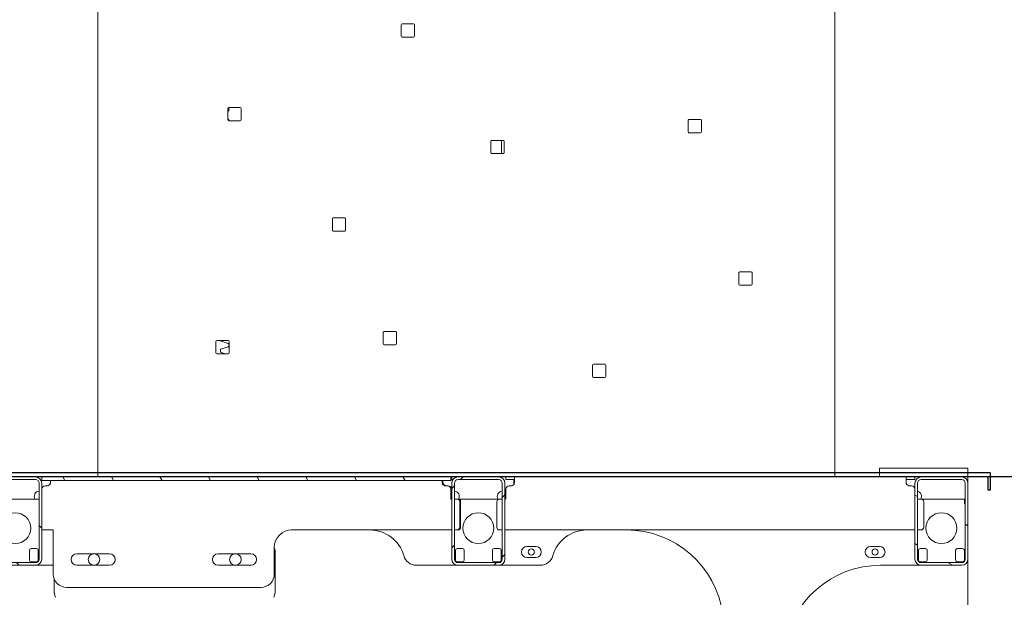
# Model space of a CAD drawing. Units: millimetres. Extents: x 154109 to 202517, y 144218 to 169666.
# Drawn here: x 163561 to 164676, y 162463 to 163117 of the extents above; entities that cross this region are included whole.
import ezdxf

# ---------------------------------------------------------------- set-up
doc = ezdxf.new("R2010")
doc.units = ezdxf.units.MM
for name, color, linetype in [("colonna dall' alto", 8, 'Continuous'), ('colonne montauto', 94, 'Continuous'), ('pianale sezione', 7, 'Continuous'), ('quote', 241, 'Continuous')]:
    doc.layers.add(name, color=color, linetype=linetype)
doc.styles.get("Standard").update_dxf_attribs({"font": 'arial.ttf'})
doc.dimstyles.new('marco', dxfattribs={"dimtxt": 200, "dimasz": 150, "dimexe": 1.25, "dimexo": 1.5, "dimgap": 50, "dimtad": 1, "dimtxsty": 'Standard', "dimcen": 2.5, "dimclrd": 256, "dimclre": 256, "dimclrt": 256, "dimadec": 0, "dimazin": 0, "dimtfac": 1, "dimtmove": 0, "dimatfit": 3, "dimfxl": 1, "dimlwd": -1, "dimlwe": -1, "dimarcsym": 0})

# ---------------------------------------------------------------- blocks, each defined once
blk = doc.blocks.new('*D64')
at = {"layer": 'Defpoints', "color": 0, "transparency": 16777216}
for p in [(164691.8, 162599.3), (158115.6, 157699.3), (164691.8, 157699.3)]:
    blk.add_point(p, dxfattribs=at)
at = {"layer": 'quote', "transparency": 16777216}
for p, q in [((164690.3, 162599.3), (158114.3, 162599.3)), ((158115.6, 162449.3), (158115.6, 157849.3)), ((164690.3, 157699.3), (158114.3, 157699.3))]:
    blk.add_line(p, q, dxfattribs=at)
for points in [[(158090.6, 162449.3), (158140.6, 162449.3), (158115.6, 162599.3)], [(158090.6, 157849.3), (158140.6, 157849.3), (158115.6, 157699.3)]]:
    blk.add_solid(points, dxfattribs=at)
at = {"layer": 'quote', "transparency": 16777216, "insert": (157963.5, 160266.2), "char_height": 200, "attachment_point": 5, "rotation": 90}
blk.add_mtext('corsa 4900', dxfattribs=at)
blk = doc.blocks.new('rtyhu5h')
at = {"layer": 'pianale sezione', "lineweight": 5}
h = blk.add_hatch(dxfattribs=at)
h.set_pattern_fill('ANSI31', color=256, scale=381, angle=90.0002, style=0)
h.set_pattern_definition([(135.0002, (180903.353, 113501.71), (-33.67584, -33.67608), [])])
edge = h.paths.add_edge_path()
edge.add_ellipse((192002.3, 118517.6), major_axis=(0, 7), ratio=1, start_angle=270, end_angle=360)
edge.add_line((192002.3, 118524.6), (191956.3, 118524.6))
edge.add_ellipse((191956.3, 118517.6), major_axis=(-7, 0), ratio=1, start_angle=270, end_angle=360)
edge.add_line((191949.3, 118517.6), (191949.3, 118431.6))
edge.add_ellipse((191956.3, 118431.6), major_axis=(0, -7), ratio=1, start_angle=270, end_angle=360)
edge.add_line((191956.3, 118424.6), (192002.3, 118424.6))
edge.add_ellipse((192002.3, 118431.6), major_axis=(7, 0), ratio=1, start_angle=270, end_angle=360)
edge.add_line((192009.3, 118431.6), (192009.3, 118517.6))
edge = h.paths.add_edge_path(flags=0)
edge.add_line((191952.3, 118431.6), (191952.3, 118517.6))
edge.add_ellipse((191956.3, 118517.6), major_axis=(0, 4), ratio=1, start_angle=0, end_angle=90, ccw=False)
edge.add_line((191956.3, 118521.6), (192002.3, 118521.6))
edge.add_ellipse((192002.3, 118517.6), major_axis=(4, 0), ratio=1, start_angle=0, end_angle=90, ccw=False)
edge.add_line((192006.3, 118517.6), (192006.3, 118431.6))
edge.add_ellipse((192002.3, 118431.6), major_axis=(0, -4), ratio=1, start_angle=0, end_angle=90, ccw=False)
edge.add_line((192002.3, 118427.6), (191956.3, 118427.6))
edge.add_ellipse((191956.3, 118431.6), major_axis=(-4, 0), ratio=1, start_angle=0, end_angle=90, ccw=False)
h = blk.add_hatch(dxfattribs=at)
h.set_pattern_fill('ANSI31', color=256, scale=381, angle=75.0002, style=0)
h.set_pattern_definition([(120.00018, (180903.353, 113501.71), (-41.24439, -23.81263), [])])
h.paths.add_polyline_path([(192472.3, 118524.6), (192009.3, 118524.6), (192009.3, 118520.6), (192472.3, 118520.6)])
h = blk.add_hatch(dxfattribs=at)
h.set_pattern_fill('ANSI31', color=256, scale=381, style=0)
h.set_pattern_definition([(45, (180903.353, 113501.71), (-33.67596, 33.67596), [])])
edge = h.paths.add_edge_path()
edge.add_ellipse((192480.3, 118517.6), major_axis=(-7, 0), ratio=1, start_angle=270, end_angle=360)
edge.add_line((192473.3, 118517.6), (192473.3, 118431.6))
edge.add_ellipse((192480.3, 118431.6), major_axis=(0, -7), ratio=1, start_angle=270, end_angle=360)
edge.add_line((192480.3, 118424.6), (192526.3, 118424.6))
edge.add_ellipse((192526.3, 118431.6), major_axis=(7, 0), ratio=1, start_angle=270, end_angle=360)
edge.add_line((192533.3, 118431.6), (192533.3, 118517.6))
edge.add_ellipse((192526.3, 118517.6), major_axis=(0, 7), ratio=1, start_angle=270, end_angle=360)
edge.add_line((192526.3, 118524.6), (192480.3, 118524.6))
edge = h.paths.add_edge_path(flags=0)
edge.add_line((192530.3, 118517.6), (192530.3, 118431.6))
edge.add_ellipse((192526.3, 118431.6), major_axis=(0, -4), ratio=1, start_angle=0, end_angle=90, ccw=False)
edge.add_line((192526.3, 118427.6), (192480.3, 118427.6))
edge.add_ellipse((192480.3, 118431.6), major_axis=(-4, 0), ratio=1, start_angle=0, end_angle=90, ccw=False)
edge.add_line((192476.3, 118431.6), (192476.3, 118517.6))
edge.add_ellipse((192480.3, 118517.6), major_axis=(0, 4), ratio=1, start_angle=0, end_angle=90, ccw=False)
edge.add_line((192480.3, 118521.6), (192526.3, 118521.6))
edge.add_ellipse((192526.3, 118517.6), major_axis=(4, 0), ratio=1, start_angle=0, end_angle=90, ccw=False)
h = blk.add_hatch(dxfattribs=at)
h.set_pattern_fill('ANSI31', color=256, scale=381, angle=105.0002, style=0)
h.set_pattern_definition([(150.00025, (180903.353, 113501.71), (-23.81232, -41.24456), [])])
edge = h.paths.add_edge_path()
edge.add_ellipse((193004.3, 118517.6), major_axis=(-7, 0), ratio=1, start_angle=270, end_angle=360)
edge.add_line((192997.3, 118517.6), (192997.3, 118431.6))
edge.add_ellipse((193004.3, 118431.6), major_axis=(0, -7), ratio=1, start_angle=270, end_angle=360)
edge.add_line((193004.3, 118424.6), (193050.3, 118424.6))
edge.add_ellipse((193050.3, 118431.6), major_axis=(7, 0), ratio=1, start_angle=270, end_angle=360)
edge.add_line((193057.3, 118431.6), (193057.3, 118517.6))
edge.add_ellipse((193050.3, 118517.6), major_axis=(0, 7), ratio=1, start_angle=270, end_angle=360)
edge.add_line((193050.3, 118524.6), (193004.3, 118524.6))
edge = h.paths.add_edge_path(flags=0)
edge.add_line((193054.3, 118517.6), (193054.3, 118431.6))
edge.add_ellipse((193050.3, 118431.6), major_axis=(0, -4), ratio=1, start_angle=0, end_angle=90, ccw=False)
edge.add_line((193050.3, 118427.6), (193004.3, 118427.6))
edge.add_ellipse((193004.3, 118431.6), major_axis=(-4, 0), ratio=1, start_angle=0, end_angle=90, ccw=False)
edge.add_line((193000.3, 118431.6), (193000.3, 118517.6))
edge.add_ellipse((193004.3, 118517.6), major_axis=(0, 4), ratio=1, start_angle=0, end_angle=90, ccw=False)
edge.add_line((193004.3, 118521.6), (193050.3, 118521.6))
edge.add_ellipse((193050.3, 118517.6), major_axis=(4, 0), ratio=1, start_angle=0, end_angle=90, ccw=False)
blk.add_lwpolyline([(187957.3, 118524.6), (187937.3, 118524.6), (187937.3, 118504.6), (187935.3, 118504.6), (187935.3, 118524.6), (187935.3, 118529.6), (193057.3, 118529.6), (193082.3, 118529.6), (193082.3, 118509.6), (193080.3, 118509.6), (193080.3, 118524.6), (193057.3, 118524.6)])
for p, q in [((192957.3, 118534.6), (192962.3, 118534.6)), ((192957.3, 118534.6), (192957.3, 118524.6)), ((192962.3, 118534.6), (193052.3, 118534.6)), ((193052.3, 118534.6), (193057.3, 118534.6)), ((193057.3, 118524.6), (193057.3, 118534.6)), ((192002.3, 118524.6), (191956.3, 118524.6)), ((192002.3, 118524.6), (192009.3, 118524.6)), ((192472.3, 118524.6), (192009.3, 118524.6)), ((192009.3, 118524.6), (192009.3, 118520.6)), ((192472.3, 118524.6), (192473.3, 118524.6)), ((192472.3, 118520.6), (192472.3, 118524.6)), ((192473.3, 118521.6), (192473.3, 118524.6)), ((192473.3, 118524.6), (192480.3, 118524.6)), ((192526.3, 118524.6), (192480.3, 118524.6)), ((192526.3, 118524.6), (192534.3, 118524.6)), ((192534.3, 118524.6), (192538.3, 118524.6)), ((192534.3, 118524.6), (192534.3, 118521.6)), ((192538.3, 118524.6), (192540.3, 118524.6)), ((192543.7, 118524.6), (192540.3, 118524.6)), ((192543.7, 118524.6), (192987.8, 118524.6)), ((192544.3, 118518.6), (192544.3, 118524.3)), ((192987.3, 118524.3), (192987.3, 118518.6)), ((192991.3, 118524.6), (192987.8, 118524.6)), ((192991.3, 118524.6), (192993.3, 118524.6)), ((192993.3, 118524.6), (192997.3, 118524.6)), ((192997.3, 118521.6), (192997.3, 118524.6)), ((192997.3, 118524.6), (193004.3, 118524.6)), ((193050.3, 118524.6), (193004.3, 118524.6)), ((193050.3, 118524.6), (193057.3, 118524.6)), ((193057.3, 118517.6), (193057.3, 118524.6)), ((191956.3, 118521.6), (192002.3, 118521.6)), ((192006.3, 118517.6), (192006.3, 118431.6)), ((192009.3, 118520.6), (192472.3, 118520.6)), ((192009.3, 118431.6), (192009.3, 118517.6)), ((192015.3, 118514.6), (192013.3, 118514.6)), ((192019.3, 118520), (192019.3, 118518.6)), ((192462.3, 118518.6), (192462.3, 118520)), ((192463.3, 118520.6), (192463.3, 118518.6)), ((192468.3, 118514.6), (192466.3, 118514.6)), ((192469.3, 118514.6), (192468.3, 118514.6)), ((192473.3, 118521.6), (192472.3, 118521.6)), ((192473.3, 118517.6), (192473.3, 118431.6)), ((192476.3, 118431.6), (192476.3, 118517.6)), ((192480.3, 118521.6), (192526.3, 118521.6)), ((192530.3, 118517.6), (192530.3, 118431.6)), ((192533.3, 118431.6), (192533.3, 118517.6)), ((192538.3, 118521.6), (192534.3, 118521.6)), ((192540.3, 118521.6), (192538.3, 118521.6)), ((192540.3, 118514.6), (192538.3, 118514.6)), ((192540.3, 118521.6), (192543.7, 118521.6)), ((192543.3, 118519.6), (192543.3, 118515.9)), ((192987.8, 118521.6), (192991.3, 118521.6)), ((192993.3, 118521.6), (192991.3, 118521.6)), ((192993.3, 118514.6), (192991.3, 118514.6)), ((192997.3, 118521.6), (192993.3, 118521.6)), ((192997.3, 118517.6), (192997.3, 118431.6)), ((193000.3, 118431.6), (193000.3, 118517.6)), ((193004.3, 118521.6), (193050.3, 118521.6)), ((193054.3, 118517.6), (193054.3, 118431.6)), ((193057.3, 118431.6), (193057.3, 118517.6)), ((192472.3, 118499.6), (192472.3, 118510.6)), ((192533.3, 118508.6), (192534.3, 118508.6)), ((192534.3, 118500.1), (192534.3, 118510.6)), ((192002.3, 118499.6), (191956.3, 118499.6)), ((192006.3, 118499.6), (192002.3, 118499.6)), ((192472.3, 118499.6), (192473.3, 118499.6)), ((192476.3, 118499.6), (192479.3, 118499.6)), ((192479.3, 118499.6), (192480.3, 118499.6)), ((192527.3, 118499.6), (192480.3, 118499.6)), ((192482.3, 118496.6), (192482.3, 118467.6)), ((192483.3, 118496.6), (192483.3, 118467.6)), ((192524.3, 118496.6), (192524.3, 118467.6)), ((192530.3, 118499.6), (192527.3, 118499.6)), ((192533.8, 118499.6), (192533.3, 118499.6)), ((193000.3, 118499.6), (193004.3, 118499.6)), ((193052.8, 118499.6), (193004.3, 118499.6)), ((193007.3, 118496.6), (193007.3, 118467.6)), ((193054.3, 118499.6), (193052.8, 118499.6)), ((193053.3, 118494.6), (193053.3, 118499.1)), ((193054.3, 118494.1), (193053.8, 118494.1)), ((192022.3, 118464.6), (192009.3, 118464.6)), ((192022.3, 118414.6), (192022.3, 118464.6)), ((192473.3, 118464.6), (192293.7, 118464.6)), ((192479.3, 118464.6), (192476.3, 118464.6)), ((192479.3, 118464.6), (192480.3, 118464.6)), ((192527.3, 118464.6), (192530.3, 118464.6)), ((192533.3, 118464.6), (192997.3, 118464.6)), ((193000.3, 118464.6), (193004.3, 118464.6)), ((192272.4, 118414.6), (192272.4, 118444.6)), ((192558.3, 118445.8), (192568.3, 118445.8)), ((192947.3, 118445.8), (192957.3, 118445.8)), ((191995.3, 118430.6), (191995.3, 118441.6)), ((191997.3, 118443.6), (192003.3, 118443.6)), ((192005.3, 118441.6), (192005.3, 118430.6)), ((192048.9, 118437.6), (192085.9, 118437.6)), ((192208.9, 118437.6), (192245.9, 118437.6)), ((192273.4, 118440.1), (192273.4, 118403.3)), ((192477.3, 118430.6), (192477.3, 118441.6)), ((192479.3, 118443.6), (192485.3, 118443.6)), ((192487.3, 118441.6), (192487.3, 118430.6)), ((192519.3, 118430.6), (192519.3, 118441.6)), ((192521.3, 118443.6), (192527.3, 118443.6)), ((192529.3, 118441.6), (192529.3, 118430.6)), ((192568.3, 118433.3), (192558.3, 118433.3)), ((192957.3, 118433.3), (192947.3, 118433.3)), ((193001.3, 118430.6), (193001.3, 118441.6)), ((193003.3, 118443.6), (193009.3, 118443.6)), ((193011.3, 118441.6), (193011.3, 118430.6)), ((193043.3, 118430.6), (193043.3, 118441.6)), ((193045.3, 118443.6), (193051.3, 118443.6)), ((193053.3, 118441.6), (193053.3, 118430.6)), ((192002.3, 118427.6), (191956.3, 118427.6)), ((191956.3, 118424.6), (192002.3, 118424.6)), ((192003.3, 118428.6), (191997.3, 118428.6)), ((192022.3, 118424.6), (192002.3, 118424.6)), ((192085.9, 118424.6), (192048.9, 118424.6)), ((192245.9, 118424.6), (192208.9, 118424.6)), ((192480.3, 118424.6), (192433.3, 118424.6)), ((192485.3, 118428.6), (192479.3, 118428.6)), ((192526.3, 118427.6), (192480.3, 118427.6)), ((192480.3, 118424.6), (192526.3, 118424.6)), ((192527.3, 118428.6), (192521.3, 118428.6)), ((192573.3, 118424.6), (192526.3, 118424.6)), ((192958.5, 118424.6), (193004.3, 118424.6)), ((193009.3, 118428.6), (193003.3, 118428.6)), ((193050.3, 118427.6), (193004.3, 118427.6)), ((193004.3, 118424.6), (193050.3, 118424.6)), ((193051.3, 118428.6), (193045.3, 118428.6)), ((193057.3, 118431.6), (193057.3, 118284.6)), ((192023.4, 118408.9), (192023.4, 118403.3)), ((192023.4, 118400.2), (192023.4, 118403.3)), ((192023.4, 118400.2), (192023.4, 118396)), ((192257.4, 118399.6), (192037.3, 118399.6)), ((192273.4, 118403.3), (192273.4, 118400.2)), ((192273.4, 118400.2), (192273.4, 118396))]:
    blk.add_line(p, q, dxfattribs=at)
for centre, radius in [((191979.3, 118466.6), 17.5), ((192503.3, 118466.6), 17.5), ((193027.3, 118466.6), 17.5), ((192068.4, 118431.1), 6.5), ((192228.4, 118431.1), 6.5), ((192563.3, 118439.6), 3.5), ((192952.3, 118439.6), 3.5)]:
    blk.add_circle(centre, radius, dxfattribs=at)
for centre, radius, start, end in [((192002.3, 118517.6), 7, 0, 90), ((192480.3, 118517.6), 7, 90, 180), ((192526.3, 118517.6), 7, 0, 90), ((193004.3, 118517.6), 7, 90, 180), ((193050.3, 118517.6), 7, 0, 90), ((192002.3, 118517.6), 4, 0, 90), ((192013.3, 118510.6), 4, 90, 180), ((192015.3, 118518.6), 4, 270, 330), ((192466.3, 118518.6), 4, 210, 270), ((192467.3, 118518.6), 4, 210, 270), ((192468.3, 118510.6), 4, 0, 90), ((192469.3, 118510.6), 4, 0, 90), ((192480.3, 118517.6), 4, 90, 180), ((192526.3, 118517.6), 4, 0, 90), ((192538.3, 118510.6), 4, 90, 180), ((192540.3, 118518.6), 4, 270, 330), ((192548.3, 118519.6), 5, 156.4218, 180), ((192991.3, 118518.6), 4, 210, 270), ((192993.3, 118510.6), 4, 0, 90), ((193004.3, 118517.6), 4, 90, 180), ((193050.3, 118517.6), 4, 0, 90), ((192006.8, 118502.6), 6, 94.7802, 210), ((192475.8, 118502.6), 6, 330, 85.2198), ((192530.8, 118502.6), 6, 94.7802, 210), ((192533.8, 118500.1), 0.5, 270, 0), ((192998.8, 118502.6), 6, 330, 75.5225), ((192479.3, 118496.6), 3, 0, 90), ((192480.3, 118496.6), 3, 0, 90), ((192527.3, 118496.6), 3, 90, 180), ((193004.3, 118496.6), 3, 0, 90), ((193052.8, 118499.1), 0.5, 0, 90), ((193053.8, 118494.6), 0.5, 180, 270), ((192479.3, 118467.6), 3, 270, 0), ((192480.3, 118467.6), 3, 270, 0), ((192527.3, 118467.6), 3, 180, 270), ((193004.3, 118467.6), 3, 270, 0), ((192292.4, 118444.6), 20, 90, 180), ((192293.7, 118354.6), 110, 90, 91.2253), ((192380.4, 118424.6), 40, 15.8266, 90), ((192626.2, 118424.6), 40, 90, 164.1734), ((192670.8, 118354.6), 110, 7.4959, 90), ((192261.4, 118440.1), 12, 0, 23.5147), ((192558.3, 118439.6), 6.25, 90, 270), ((192568.3, 118439.6), 6.25, 270, 90), ((192947.3, 118439.6), 6.25, 90, 270), ((192957.3, 118439.6), 6.25, 270, 90), ((191997.3, 118441.6), 2, 90, 180), ((192003.3, 118441.6), 2, 0, 90), ((192048.9, 118431.1), 6.5, 90, 270), ((192085.9, 118431.1), 6.5, 270, 90), ((192208.9, 118431.1), 6.5, 90, 270), ((192245.9, 118431.1), 6.5, 270, 90), ((192433.3, 118439.6), 15, 195.8266, 270), ((192479.3, 118441.6), 2, 90, 180), ((192485.3, 118441.6), 2, 0, 90), ((192521.3, 118441.6), 2, 90, 180), ((192527.3, 118441.6), 2, 0, 90), ((192573.3, 118439.6), 15, 270, 344.1734), ((193003.3, 118441.6), 2, 90, 180), ((193009.3, 118441.6), 2, 0, 90), ((193045.3, 118441.6), 2, 90, 180), ((193051.3, 118441.6), 2, 0, 90), ((191997.3, 118430.6), 2, 180, 270), ((191999.3, 118439.6), 15, 270, 276.1798), ((192002.3, 118431.6), 4, 270, 0), ((192002.3, 118431.6), 7, 270, 0), ((192003.3, 118430.6), 2, 270, 0), ((192480.3, 118431.6), 7, 180, 270), ((192480.3, 118431.6), 4, 180, 270), ((192479.3, 118430.6), 2, 180, 270), ((192485.3, 118430.6), 2, 270, 0), ((192521.3, 118430.6), 2, 180, 270), ((192526.3, 118431.6), 4, 270, 0), ((192526.3, 118431.6), 7, 270, 0), ((192527.3, 118430.6), 2, 270, 0), ((192958.5, 118314.6), 110, 90, 172.5041), ((193004.3, 118431.6), 7, 180, 270), ((193004.3, 118431.6), 4, 180, 270), ((193003.3, 118430.6), 2, 180, 270), ((193009.3, 118430.6), 2, 270, 0), ((193045.3, 118430.6), 2, 180, 270), ((193050.3, 118431.6), 4, 270, 0), ((193050.3, 118431.6), 7, 270, 0), ((193051.3, 118430.6), 2, 270, 0), ((192037.3, 118414.6), 15, 180, 270), ((192257.4, 118414.6), 15, 270, 0)]:
    blk.add_arc(centre, radius, start, end, dxfattribs=at)
for centre, major_axis, start_param, end_param in [((192048.4, 118396), (-25, 0), 0, 0.339821), ((192248.4, 118396), (25, 0), -0.339821, 0)]:
    blk.add_ellipse(centre, major_axis=major_axis, ratio=0.92388, start_param=start_param, end_param=end_param, dxfattribs=at)
for points, knots in [([(192544.3, 118524.3), (192544.3, 118524.4), (192544.2, 118524.5), (192543.9, 118524.6), (192543.8, 118524.6), (192543.7, 118524.6)], [1.9176838, 1.9176838, 1.9176838, 1.9176838, 2.0687074, 2.0687074, 2.1205646, 2.1205646, 2.1205646, 2.1205646]), ([(192987.8, 118524.6), (192987.7, 118524.6), (192987.6, 118524.6), (192987.4, 118524.5), (192987.3, 118524.4), (192987.3, 118524.3)], [0.4040501, 0.4040501, 0.4040501, 0.4040501, 0.4559072, 0.4559072, 0.6069309, 0.6069309, 0.6069309, 0.6069309]), ([(192019.3, 118520), (192019.3, 118520), (192019.3, 118520.1), (192019.3, 118520.2), (192019.2, 118520.4), (192019, 118520.5), (192018.9, 118520.6), (192018.7, 118520.6)], [0.4030573, 0.4030573, 0.4030573, 0.4030573, 0.4110275, 0.4110275, 0.5115758, 0.5115758, 0.6121241, 0.6121241, 0.6121241, 0.6121241]), ([(192018.7, 118516.6), (192018.9, 118516.9), (192019, 118517.2), (192019.2, 118517.9), (192019.3, 118518.2), (192019.3, 118518.5), (192019.3, 118518.5), (192019.3, 118518.6)], [3.4756178, 3.4756178, 3.4756178, 3.4756178, 3.5761661, 3.5761661, 3.6767144, 3.6767144, 3.6846846, 3.6846846, 3.6846846, 3.6846846]), ([(192462.8, 118520.6), (192462.6, 118520.6), (192462.5, 118520.5), (192462.3, 118520.4), (192462.3, 118520.2), (192462.3, 118520.1), (192462.3, 118520), (192462.3, 118520)], [1.4317468, 1.4317468, 1.4317468, 1.4317468, 1.5322951, 1.5322951, 1.6328434, 1.6328434, 1.6408136, 1.6408136, 1.6408136, 1.6408136]), ([(192462.3, 118518.6), (192462.3, 118518.5), (192462.3, 118518.5), (192462.3, 118518.2), (192462.3, 118517.9), (192462.5, 118517.2), (192462.6, 118516.9), (192462.8, 118516.6)], [2.4469283, 2.4469283, 2.4469283, 2.4469283, 2.4548984, 2.4548984, 2.5554467, 2.5554467, 2.6559951, 2.6559951, 2.6559951, 2.6559951]), ([(192463.3, 118518.6), (192463.3, 118518.1), (192463.4, 118517.5), (192463.6, 118516.9), (192463.7, 118516.7), (192463.8, 118516.6)], [1.9179345, 1.9179345, 1.9179345, 1.9179345, 2.0689581, 2.0689581, 2.1208153, 2.1208153, 2.1208153, 2.1208153]), ([(192543.7, 118521.6), (192543.8, 118521.6), (192543.9, 118521.6), (192544.2, 118521.5), (192544.2, 118521.4), (192544.3, 118521.2), (192544.3, 118521.2), (192544.3, 118521.1)], [1.5963527, 1.5963527, 1.5963527, 1.5963527, 1.6593638, 1.6593638, 1.778673, 1.778673, 1.8025667, 1.8025667, 1.8025667, 1.8025667]), ([(192543.7, 118516.6), (192543.8, 118516.7), (192543.9, 118516.9), (192544.2, 118517.5), (192544.3, 118518.1), (192544.3, 118518.6)], [0.4040501, 0.4040501, 0.4040501, 0.4040501, 0.4559072, 0.4559072, 0.6069309, 0.6069309, 0.6069309, 0.6069309]), ([(192987.3, 118521.1), (192987.3, 118521.2), (192987.3, 118521.2), (192987.3, 118521.4), (192987.4, 118521.5), (192987.6, 118521.6), (192987.7, 118521.6), (192987.8, 118521.6)], [0.5897612, 0.5897612, 0.5897612, 0.5897612, 0.6136548, 0.6136548, 0.7329641, 0.7329641, 0.7959751, 0.7959751, 0.7959751, 0.7959751]), ([(192987.3, 118518.6), (192987.3, 118518.1), (192987.4, 118517.5), (192987.6, 118516.9), (192987.7, 118516.7), (192987.8, 118516.6)], [1.9179345, 1.9179345, 1.9179345, 1.9179345, 2.0689581, 2.0689581, 2.1208153, 2.1208153, 2.1208153, 2.1208153])]:
    blk.add_open_spline(points, degree=3, knots=knots, dxfattribs=at)
blk = doc.blocks.new('kok')
at = {"layer": 'colonne montauto', "lineweight": 5}
for p, q in [((199068.1, 120027.6), (198234.1, 120027.6)), ((198234.1, 118524.6), (198234.1, 120027.6)), ((199068.1, 118524.6), (199068.1, 120027.6)), ((198334.9, 119947.7), (198334.9, 119960.7)), ((198335.9, 119961.7), (198348.9, 119961.7)), ((198349.9, 119960.7), (198349.9, 119947.7)), ((198348.9, 119946.7), (198335.9, 119946.7)), ((198667.1, 119925.9), (198667.1, 119938.9)), ((198668.1, 119939.9), (198681.1, 119939.9)), ((198682.1, 119938.9), (198682.1, 119925.9)), ((198874.2, 119937.3), (198887.2, 119937.3)), ((198758.4, 119923), (198758.4, 119936)), ((198759.4, 119937), (198772.4, 119937)), ((198873.2, 119923.3), (198873.2, 119936.3)), ((198888.2, 119936.3), (198888.2, 119923.3)), ((198964.5, 119920.3), (198964.5, 119933.3)), ((198965.5, 119934.3), (198978.5, 119934.3)), ((198681.1, 119924.9), (198668.1, 119924.9)), ((198772.4, 119922), (198759.4, 119922)), ((198887.2, 119922.3), (198874.2, 119922.3)), ((198978.5, 119919.3), (198965.5, 119919.3)), ((198527, 119846.7), (198527, 119859.7)), ((198528, 119860.7), (198541, 119860.7)), ((198542, 119859.7), (198542, 119846.7)), ((198618.4, 119843.7), (198618.4, 119856.7)), ((198619.4, 119857.7), (198632.4, 119857.7)), ((198541, 119845.7), (198528, 119845.7)), ((198632.4, 119842.7), (198619.4, 119842.7)), ((198866.3, 119836.9), (198879.3, 119836.9)), ((198865.3, 119822.9), (198865.3, 119835.9)), ((198880.3, 119835.9), (198880.3, 119822.9)), ((198956.6, 119820), (198956.6, 119833)), ((198957.6, 119834), (198970.6, 119834)), ((198879.3, 119821.9), (198866.3, 119821.9)), ((198970.6, 119819), (198957.6, 119819)), ((198295.6, 119788.6), (198295.6, 119801.6)), ((198296.6, 119802.6), (198309.6, 119802.6)), ((198310.6, 119801.6), (198310.6, 119788.6)), ((198386.9, 119785.6), (198386.9, 119798.6)), ((198387.9, 119799.6), (198400.9, 119799.6)), ((198309.6, 119787.6), (198296.6, 119787.6)), ((198400.9, 119784.6), (198387.9, 119784.6)), ((198685.6, 119748.9), (198685.6, 119761.9)), ((198686.6, 119762.9), (198699.6, 119762.9)), ((198700.6, 119761.9), (198700.6, 119748.9)), ((198776.9, 119746), (198776.9, 119759)), ((198777.9, 119760), (198790.9, 119760)), ((198544.1, 119744), (198544.1, 119757)), ((198559.1, 119757), (198559.1, 119744)), ((198699.6, 119747.9), (198686.6, 119747.9)), ((198558.1, 119743), (198545.1, 119743)), ((198790.9, 119745), (198777.9, 119745)), ((198709.8, 119662.9), (198709.8, 119675.9)), ((198710.8, 119676.9), (198723.8, 119676.9)), ((198724.8, 119675.9), (198724.8, 119662.9)), ((198723.8, 119661.9), (198710.8, 119661.9)), ((198319.5, 119635.7), (198319.5, 119648.7)), ((198320.5, 119649.7), (198333.5, 119649.7)), ((198334.5, 119648.7), (198334.5, 119635.7)), ((198885.6, 119627.9), (198885.6, 119640.9)), ((198886.6, 119641.9), (198899.6, 119641.9)), ((198899.1, 119641.9), (198899.1, 119626.9)), ((198900.6, 119640.9), (198900.6, 119627.9)), ((198333.5, 119634.7), (198320.5, 119634.7)), ((198899.6, 119626.9), (198886.6, 119626.9)), ((198485.2, 119554.6), (198485.2, 119567.6)), ((198486.2, 119568.6), (198499.2, 119568.6)), ((198500.2, 119567.6), (198500.2, 119554.6)), ((198499.2, 119553.6), (198486.2, 119553.6)), ((198608.3, 119531), (198608.3, 119544)), ((198609.3, 119545), (198622.3, 119545)), ((198611.1, 119530), (198611.1, 119545)), ((198623.3, 119544), (198623.3, 119531)), ((198622.3, 119530), (198609.3, 119530)), ((198905.9, 119475.7), (198905.9, 119488.7)), ((198906.9, 119489.7), (198919.9, 119489.7)), ((198920.4, 119489.2), (198920.8, 119489.3)), ((198920.9, 119485.3), (198920.4, 119485.5)), ((198920.9, 119488.7), (198920.9, 119475.7)), ((198919.9, 119474.7), (198906.9, 119474.7)), ((198920.4, 119476.5), (198920.9, 119476.7)), ((198787.6, 119443), (198787.6, 119456)), ((198788.6, 119457), (198801.6, 119457)), ((198802.6, 119456), (198802.6, 119443)), ((198384.7, 119436.7), (198397.7, 119436.7)), ((198386.5, 119421.7), (198386.5, 119436.7)), ((198801.6, 119442), (198788.6, 119442)), ((198383.7, 119422.7), (198383.7, 119435.7)), ((198398.7, 119435.7), (198398.7, 119422.7)), ((198556.1, 119413.5), (198556.1, 119426.5)), ((198557.1, 119427.5), (198570.1, 119427.5)), ((198571.1, 119426.5), (198571.1, 119413.5)), ((198397.7, 119421.7), (198384.7, 119421.7)), ((198647.4, 119410.6), (198647.4, 119423.6)), ((198648.4, 119424.6), (198661.4, 119424.6)), ((198570.1, 119412.5), (198557.1, 119412.5)), ((198661.4, 119409.6), (198648.4, 119409.6)), ((198787.6, 119350.6), (198787.6, 119363.6)), ((198788.6, 119364.6), (198801.6, 119364.6)), ((198802.6, 119363.6), (198802.6, 119350.6)), ((198801.6, 119349.6), (198788.6, 119349.6)), ((198550.8, 119273.5), (198550.8, 119286.5)), ((198551.8, 119287.5), (198564.8, 119287.5)), ((198565.8, 119286.5), (198565.8, 119273.5)), ((198642.1, 119270.6), (198642.1, 119283.6)), ((198643.1, 119284.6), (198656.1, 119284.6)), ((198657.1, 119283.6), (198657.1, 119270.6)), ((198564.8, 119272.5), (198551.8, 119272.5)), ((198656.1, 119269.6), (198643.1, 119269.6)), ((198851.8, 119219.9), (198851.8, 119232.9)), ((198852.8, 119233.9), (198865.8, 119233.9)), ((198863.1, 119233.9), (198863.1, 119218.9)), ((198866.8, 119232.9), (198866.8, 119219.9)), ((198865.8, 119218.9), (198852.8, 119218.9)), ((198341.1, 119192.8), (198341.1, 119205.8)), ((198342.1, 119206.8), (198355.1, 119206.8)), ((198356.1, 119205.8), (198356.1, 119192.8)), ((198355.1, 119191.8), (198342.1, 119191.8)), ((198544.1, 119104.9), (198544.1, 119117.9)), ((198545.1, 119118.9), (198558.1, 119118.9)), ((198559.1, 119117.9), (198559.1, 119104.9)), ((198558.1, 119103.9), (198545.1, 119103.9)), ((198885.6, 119081.2), (198885.6, 119094.2)), ((198886.6, 119095.2), (198899.6, 119095.2)), ((198899.1, 119095.2), (198899.1, 119080.2)), ((198900.6, 119094.2), (198900.6, 119081.2)), ((198899.6, 119080.2), (198886.6, 119080.2)), ((198323.6, 119064.9), (198323.6, 119077.9)), ((198324.6, 119078.9), (198337.6, 119078.9)), ((198338.6, 119077.9), (198338.6, 119064.9)), ((198414.9, 119061.9), (198414.9, 119074.9)), ((198415.9, 119075.9), (198428.9, 119075.9)), ((198337.6, 119063.9), (198324.6, 119063.9)), ((198428.9, 119060.9), (198415.9, 119060.9)), ((198709.8, 119023.7), (198709.8, 119036.7)), ((198710.8, 119037.7), (198723.8, 119037.7)), ((198724.8, 119036.7), (198724.8, 119023.7)), ((198723.8, 119022.7), (198710.8, 119022.7)), ((198905.9, 118929), (198905.9, 118942)), ((198906.9, 118943), (198919.9, 118943)), ((198920.4, 118942.5), (198920.8, 118942.6)), ((198920.9, 118938.6), (198920.4, 118938.8)), ((198920.9, 118942), (198920.9, 118929)), ((198385.1, 118915.5), (198385.1, 118928.5)), ((198386.1, 118929.5), (198399.1, 118929.5)), ((198400.1, 118928.5), (198400.1, 118915.5)), ((198919.9, 118928), (198906.9, 118928)), ((198920.4, 118929.8), (198920.9, 118929.9)), ((198399.1, 118914.5), (198386.1, 118914.5)), ((198608.3, 118891.8), (198608.3, 118904.8)), ((198609.3, 118905.8), (198622.3, 118905.8)), ((198611.1, 118890.8), (198611.1, 118905.8)), ((198623.3, 118904.8), (198623.3, 118891.8)), ((198622.3, 118890.8), (198609.3, 118890.8)), ((198787.6, 118803.9), (198787.6, 118816.9)), ((198788.6, 118817.9), (198801.6, 118817.9)), ((198802.6, 118816.9), (198802.6, 118803.9)), ((198801.6, 118802.9), (198788.6, 118802.9)), ((198328.6, 118757), (198341.6, 118757)), ((198327.6, 118743), (198327.6, 118756)), ((198342.6, 118756), (198342.6, 118743)), ((198341.6, 118742), (198328.6, 118742)), ((198731.1, 118689.4), (198744.1, 118689.4)), ((198730.1, 118675.4), (198730.1, 118688.4)), ((198745.1, 118688.4), (198745.1, 118675.4)), ((198919.5, 118665.2), (198919.5, 118678.2)), ((198920.4, 118675.8), (198929.1, 118678.7)), ((198920.5, 118679.2), (198933.5, 118679.2)), ((198929.1, 118678.7), (198929.1, 118679.2)), ((198934.5, 118678.2), (198934.5, 118665.2)), ((198744.1, 118674.4), (198731.1, 118674.4)), ((198929.1, 118669.2), (198920.4, 118672.1)), ((198929.1, 118666), (198929.1, 118669.2)), ((198933.5, 118664.2), (198920.5, 118664.2)), ((198923.9, 118664.2), (198929.1, 118666)), ((198493.3, 118638.2), (198493.3, 118651.2)), ((198494.3, 118652.2), (198507.3, 118652.2)), ((198508.3, 118651.2), (198508.3, 118638.2)), ((198507.3, 118637.2), (198494.3, 118637.2))]:
    blk.add_line(p, q, dxfattribs=at)
at = {"layer": 'colonne montauto'}
blk.add_lwpolyline([(198234.1, 118524.6), (199068.1, 118524.6)], dxfattribs=at)
at = {"layer": 'colonne montauto', "lineweight": 5}
for centre, radius, start, end in [((198335.9, 119960.7), 1, 90, 180), ((198348.9, 119960.7), 1, 0, 90), ((198335.9, 119947.7), 1, 180, 270), ((198348.9, 119947.7), 1, 270, 0), ((198668.1, 119938.9), 1, 90, 180), ((198681.1, 119938.9), 1, 0, 90), ((198874.2, 119936.3), 1, 90, 180), ((198887.2, 119936.3), 1, 0, 90), ((198759.4, 119936), 1, 90, 180), ((198965.5, 119933.3), 1, 90, 180), ((198668.1, 119925.9), 1, 180, 270), ((198681.1, 119925.9), 1, 270, 0), ((198759.4, 119923), 1, 180, 270), ((198874.2, 119923.3), 1, 180, 270), ((198887.2, 119923.3), 1, 270, 0), ((198965.5, 119920.3), 1, 180, 270), ((198528, 119859.7), 1, 90, 180), ((198541, 119859.7), 1, 0, 90), ((198619.4, 119856.7), 1, 90, 180), ((198528, 119846.7), 1, 180, 270), ((198541, 119846.7), 1, 270, 0), ((198619.4, 119843.7), 1, 180, 270), ((198866.3, 119835.9), 1, 90, 180), ((198879.3, 119835.9), 1, 0, 90), ((198957.6, 119833), 1, 90, 180), ((198866.3, 119822.9), 1, 180, 270), ((198879.3, 119822.9), 1, 270, 0), ((198957.6, 119820), 1, 180, 270), ((198296.6, 119801.6), 1, 90, 180), ((198309.6, 119801.6), 1, 0, 90), ((198387.9, 119798.6), 1, 90, 180), ((198296.6, 119788.6), 1, 180, 270), ((198309.6, 119788.6), 1, 270, 0), ((198387.9, 119785.6), 1, 180, 270), ((198686.6, 119761.9), 1, 90, 180), ((198699.6, 119761.9), 1, 0, 90), ((198777.9, 119759), 1, 90, 180), ((198686.6, 119748.9), 1, 180, 270), ((198699.6, 119748.9), 1, 270, 0), ((198545.1, 119744), 1, 180, 270), ((198558.1, 119744), 1, 270, 0), ((198777.9, 119746), 1, 180, 270), ((198710.8, 119675.9), 1, 90, 180), ((198723.8, 119675.9), 1, 0, 90), ((198710.8, 119662.9), 1, 180, 270), ((198723.8, 119662.9), 1, 270, 0), ((198320.5, 119648.7), 1, 90, 180), ((198333.5, 119648.7), 1, 0, 90), ((198886.6, 119640.9), 1, 90, 180), ((198899.6, 119640.9), 1, 0, 90), ((198320.5, 119635.7), 1, 180, 270), ((198333.5, 119635.7), 1, 270, 0), ((198886.6, 119627.9), 1, 180, 270), ((198899.6, 119627.9), 1, 270, 0), ((198486.2, 119567.6), 1, 90, 180), ((198499.2, 119567.6), 1, 0, 90), ((198486.2, 119554.6), 1, 180, 270), ((198499.2, 119554.6), 1, 270, 0), ((198609.3, 119544), 1, 90, 180), ((198622.3, 119544), 1, 0, 90), ((198609.3, 119531), 1, 180, 270), ((198622.3, 119531), 1, 270, 0), ((198906.9, 119488.7), 1, 90, 180), ((198922.1, 119487.3), 2.5, 132.3583, 227.6417), ((198919.9, 119488.7), 1, 0, 90), ((198906.9, 119475.7), 1, 180, 270), ((198922.1, 119474.6), 2.5, 132.3583, 177.8625), ((198919.9, 119475.7), 1, 270, 0), ((198788.6, 119456), 1, 90, 180), ((198801.6, 119456), 1, 0, 90), ((198384.7, 119435.7), 1, 90, 180), ((198397.7, 119435.7), 1, 0, 90), ((198788.6, 119443), 1, 180, 270), ((198801.6, 119443), 1, 270, 0), ((198557.1, 119426.5), 1, 90, 180), ((198570.1, 119426.5), 1, 0, 90), ((198384.7, 119422.7), 1, 180, 270), ((198397.7, 119422.7), 1, 270, 0), ((198557.1, 119413.5), 1, 180, 270), ((198570.1, 119413.5), 1, 270, 0), ((198648.4, 119423.6), 1, 90, 180), ((198648.4, 119410.6), 1, 180, 270), ((198788.6, 119363.6), 1, 90, 180), ((198801.6, 119363.6), 1, 0, 90), ((198788.6, 119350.6), 1, 180, 270), ((198801.6, 119350.6), 1, 270, 0), ((198551.8, 119286.5), 1, 90, 180), ((198564.8, 119286.5), 1, 0, 90), ((198643.1, 119283.6), 1, 90, 180), ((198656.1, 119283.6), 1, 0, 90), ((198551.8, 119273.5), 1, 180, 270), ((198564.8, 119273.5), 1, 270, 0), ((198643.1, 119270.6), 1, 180, 270), ((198656.1, 119270.6), 1, 270, 0), ((198852.8, 119232.9), 1, 90, 180), ((198865.8, 119232.9), 1, 0, 90), ((198852.8, 119219.9), 1, 180, 270), ((198865.8, 119219.9), 1, 270, 0), ((198342.1, 119205.8), 1, 90, 180), ((198355.1, 119205.8), 1, 0, 90), ((198342.1, 119192.8), 1, 180, 270), ((198355.1, 119192.8), 1, 270, 0), ((198545.1, 119117.9), 1, 90, 180), ((198558.1, 119117.9), 1, 0, 90), ((198545.1, 119104.9), 1, 180, 270), ((198558.1, 119104.9), 1, 270, 0), ((198886.6, 119094.2), 1, 90, 180), ((198899.6, 119094.2), 1, 0, 90), ((198886.6, 119081.2), 1, 180, 270), ((198899.6, 119081.2), 1, 270, 0), ((198324.6, 119077.9), 1, 90, 180), ((198337.6, 119077.9), 1, 0, 90), ((198415.9, 119074.9), 1, 90, 180), ((198324.6, 119064.9), 1, 180, 270), ((198337.6, 119064.9), 1, 270, 0), ((198415.9, 119061.9), 1, 180, 270), ((198710.8, 119036.7), 1, 90, 180), ((198723.8, 119036.7), 1, 0, 90), ((198710.8, 119023.7), 1, 180, 270), ((198723.8, 119023.7), 1, 270, 0), ((198906.9, 118942), 1, 90, 180), ((198922.1, 118940.6), 2.5, 132.3583, 227.6417), ((198919.9, 118942), 1, 0, 90), ((198386.1, 118928.5), 1, 90, 180), ((198399.1, 118928.5), 1, 0, 90), ((198906.9, 118929), 1, 180, 270), ((198922.1, 118927.9), 2.5, 132.3583, 177.8625), ((198919.9, 118929), 1, 270, 0), ((198386.1, 118915.5), 1, 180, 270), ((198399.1, 118915.5), 1, 270, 0), ((198609.3, 118904.8), 1, 90, 180), ((198622.3, 118904.8), 1, 0, 90), ((198609.3, 118891.8), 1, 180, 270), ((198622.3, 118891.8), 1, 270, 0), ((198788.6, 118816.9), 1, 90, 180), ((198801.6, 118816.9), 1, 0, 90), ((198788.6, 118803.9), 1, 180, 270), ((198801.6, 118803.9), 1, 270, 0), ((198328.6, 118756), 1, 90, 180), ((198341.6, 118756), 1, 0, 90), ((198328.6, 118743), 1, 180, 270), ((198341.6, 118743), 1, 270, 0), ((198731.1, 118688.4), 1, 90, 180), ((198744.1, 118688.4), 1, 0, 90), ((198920.5, 118678.2), 1, 90, 180), ((198933.5, 118678.2), 1, 0, 90), ((198731.1, 118675.4), 1, 180, 270), ((198744.1, 118675.4), 1, 270, 0), ((198922.1, 118673.9), 2.5, 132.3583, 227.6417), ((198920.5, 118665.2), 1, 180, 270), ((198933.5, 118665.2), 1, 270, 0), ((198494.3, 118651.2), 1, 90, 180), ((198507.3, 118651.2), 1, 0, 90), ((198494.3, 118638.2), 1, 180, 270), ((198507.3, 118638.2), 1, 270, 0)]:
    blk.add_arc(centre, radius, start, end, dxfattribs=at)
blk = doc.blocks.new('*D94')
at = {"layer": 'Defpoints', "color": 0, "transparency": 16777216}
for p in [(163649.8, 164102.3), (163359.6, 162599.3), (163649.8, 162599.3)]:
    blk.add_point(p, dxfattribs=at)
at = {"layer": 'quote', "transparency": 16777216}
for p, q in [((163648.3, 164102.3), (163358.3, 164102.3)), ((163359.6, 163952.3), (163359.6, 162749.3)), ((163648.3, 162599.3), (163358.3, 162599.3))]:
    blk.add_line(p, q, dxfattribs=at)
for points in [[(163334.6, 163952.3), (163384.6, 163952.3), (163359.6, 164102.3)], [(163334.6, 162749.3), (163384.6, 162749.3), (163359.6, 162599.3)]]:
    blk.add_solid(points, dxfattribs=at)
at = {"layer": 'quote', "transparency": 16777216, "insert": (163207.4, 164025.9), "char_height": 200, "attachment_point": 5, "rotation": 90}
blk.add_mtext('1400', dxfattribs=at)

msp = doc.modelspace()

# ---------------------------------------------------------------- block references
at = {"layer": "colonna dall' alto", "xscale": -1}
msp.add_blockref('kok', (362717.905, 44074.687), dxfattribs=at)
at = {"layer": 'pianale sezione'}
msp.add_blockref('rtyhu5h', (-28422.876, 44074.687), dxfattribs=at)

# ---------------------------------------------------------------- dimensions: what is measured, and where the dimension line sits
at = {"layer": 'quote'}
for base, p1, p2, text, picture, middle in [((163359.562, 162599.251), (163649.794, 164102.251), (163649.794, 162599.251), '1400', '*D94', (163359.562, 164025.907)), ((158115.579, 157699.251), (164691.794, 162599.251), (164691.794, 157699.251), 'corsa 4900', '*D64', (158115.579, 160266.241))]:
    dim = msp.add_linear_dim(base=base, p1=p1, p2=p2, angle=90, text=text, dimstyle='marco', dxfattribs=at)
    dim.commit()
    dim.dimension.update_dxf_attribs({"geometry": picture, "text_midpoint": middle, "dimtype": 160})

doc.saveas('drawing.dxf')
